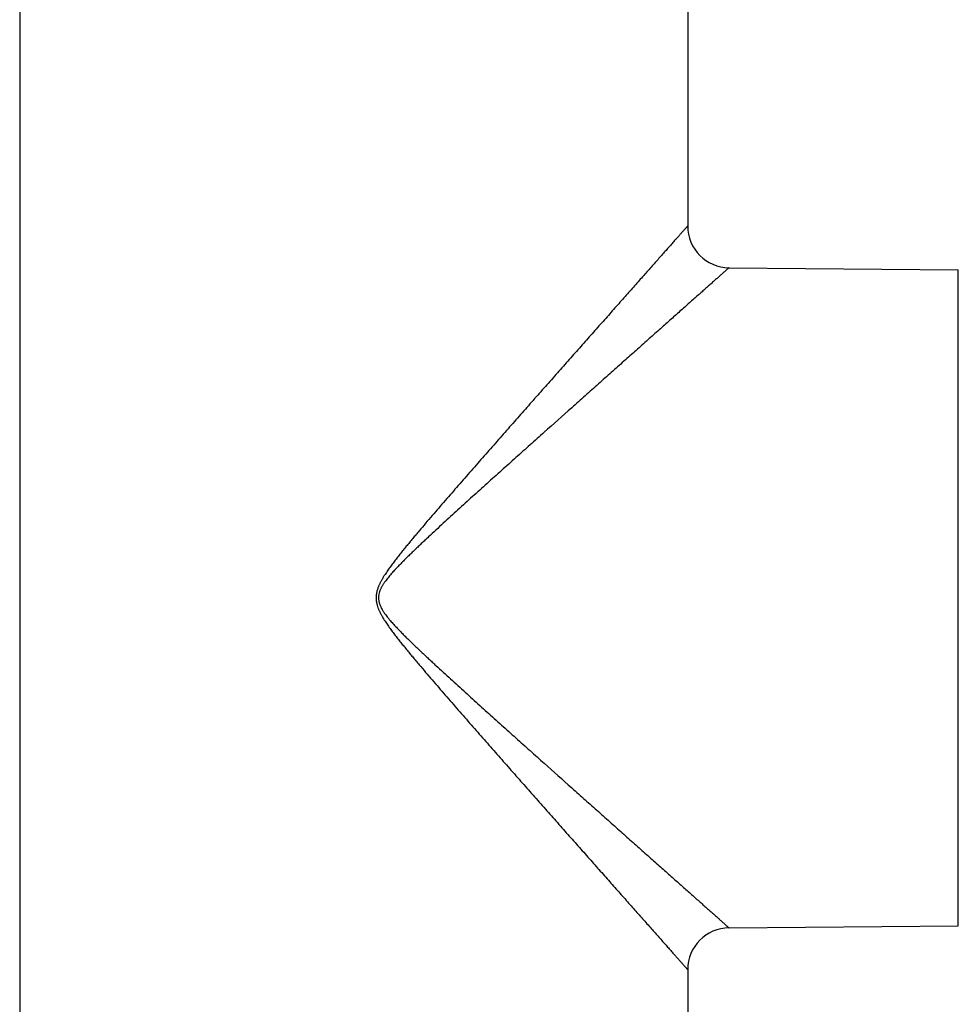
# Model space of a CAD drawing. Units: inches. Extents: x 0 to 11, y 0 to 8.5.
# Drawn here: x 5.2 to 5.8, y 3.3 to 4 of the extents above; entities that cross this region are included whole.
import ezdxf

# ---------------------------------------------------------------- set-up
doc = ezdxf.new("R2010")
doc.units = ezdxf.units.IN
doc.header["$LTSCALE"] = 0.605
doc.header["$MEASUREMENT"] = 0
doc.layers.get('0').update_dxf_attribs({"linetype": 'CONTINUOUS'})

msp = doc.modelspace()

# ---------------------------------------------------------------- linework, layer by layer
at = {"color": 7, "linetype": 'Continuous'}
for p, q in [((5.1569, 4.1659), (5.1569, 2.2819)), ((5.6369, 4.1659), (5.6369, 3.8466)), ((5.66664, 3.8166), (5.83138, 3.81516)), ((5.83138, 3.34364), (5.83138, 3.81516)), ((5.66664, 3.34221), (5.83138, 3.34364)), ((5.6369, 3.31221), (5.6369, 2.2819))]:
    msp.add_line(p, q, dxfattribs=at)
for centre, start, end in [((5.6669, 3.8466), 179.99946, 269.50054), ((5.6669, 3.31221), 90.49939, 180.00062)]:
    msp.add_arc(centre, 0.03, start, end, dxfattribs=at)
for points, knots in [([(5.6369, 3.8466), (5.6369, 3.8466), (5.6369, 3.8466), (5.6369, 3.8466), (5.6369, 3.8466), (5.6369, 3.8466), (5.63689, 3.84659), (5.63689, 3.84659), (5.63689, 3.84658), (5.63688, 3.84658), (5.63688, 3.84657), (5.63687, 3.84656), (5.63685, 3.84655), (5.63683, 3.84653), (5.63681, 3.8465), (5.63679, 3.84647), (5.63676, 3.84644), (5.63671, 3.84639), (5.63665, 3.84631), (5.63656, 3.84621), (5.63645, 3.84609), (5.63634, 3.84596), (5.63621, 3.84582), (5.63606, 3.84565), (5.63591, 3.84548), (5.63573, 3.84529), (5.63548, 3.845), (5.63513, 3.8446), (5.63467, 3.84408), (5.63416, 3.84351), (5.63359, 3.84287), (5.63298, 3.84218), (5.63231, 3.84143), (5.6316, 3.84062), (5.63083, 3.83976), (5.62972, 3.83851), (5.62822, 3.83681), (5.62628, 3.83463), (5.62417, 3.83225), (5.6219, 3.82969), (5.61947, 3.82696), (5.6169, 3.82406), (5.61418, 3.821), (5.61134, 3.81779), (5.60837, 3.81443), (5.60417, 3.80971), (5.59867, 3.8035), (5.59178, 3.79573), (5.58454, 3.78756), (5.57698, 3.77904), (5.57051, 3.77173), (5.56521, 3.76574), (5.55975, 3.75958), (5.5528, 3.75173), (5.54433, 3.74216), (5.53569, 3.73239), (5.5269, 3.72245), (5.51798, 3.71235), (5.50895, 3.70211), (5.49983, 3.69175), (5.49062, 3.68128), (5.4829, 3.67249), (5.4767, 3.66541), (5.47203, 3.66006), (5.46735, 3.65469), (5.46267, 3.6493), (5.45799, 3.64389), (5.4533, 3.63845), (5.44862, 3.63298), (5.44473, 3.62841), (5.44164, 3.62473), (5.43932, 3.62196), (5.43701, 3.61918), (5.43471, 3.61638), (5.43242, 3.61358), (5.43054, 3.61122), (5.42904, 3.60933), (5.42792, 3.6079), (5.42681, 3.60646), (5.42571, 3.60502), (5.42462, 3.60357), (5.42354, 3.60211), (5.42248, 3.60064), (5.42143, 3.59916), (5.42041, 3.59766), (5.41957, 3.5964), (5.41892, 3.59538), (5.41828, 3.59435), (5.41765, 3.59331), (5.41705, 3.59226), (5.41661, 3.59146), (5.41619, 3.59066), (5.41578, 3.58985), (5.41538, 3.58903), (5.41501, 3.5882), (5.41465, 3.58736), (5.41433, 3.58652), (5.41403, 3.58566), (5.41376, 3.58479), (5.41353, 3.58391), (5.41334, 3.58302), (5.41319, 3.58212), (5.41307, 3.58122), (5.413, 3.58031), (5.41297, 3.5794), (5.41299, 3.57864), (5.41303, 3.57804), (5.41307, 3.57759), (5.41312, 3.57713), (5.41321, 3.57653), (5.41334, 3.57579), (5.41354, 3.5749), (5.41385, 3.57373), (5.41422, 3.57257), (5.41465, 3.57144), (5.415, 3.5706), (5.41538, 3.56977), (5.41577, 3.56895), (5.41618, 3.56814), (5.41661, 3.56734), (5.41705, 3.56655), (5.41765, 3.56549), (5.41843, 3.5642), (5.41941, 3.56266), (5.42041, 3.56115), (5.42143, 3.55965), (5.42248, 3.55816), (5.42354, 3.55669), (5.42462, 3.55523), (5.42571, 3.55378), (5.42681, 3.55234), (5.42829, 3.55043), (5.43016, 3.54806), (5.43242, 3.54523), (5.43471, 3.54242), (5.43701, 3.53963), (5.43932, 3.53685), (5.44164, 3.53408), (5.44473, 3.5304), (5.44862, 3.52582), (5.4533, 3.52036), (5.45799, 3.51492), (5.46267, 3.5095), (5.46735, 3.50411), (5.47203, 3.49874), (5.4767, 3.4934), (5.4829, 3.48631), (5.49062, 3.47752), (5.49983, 3.46705), (5.50895, 3.45669), (5.51798, 3.44646), (5.5269, 3.43636), (5.53569, 3.42642), (5.54433, 3.41665), (5.5528, 3.40707), (5.56109, 3.39772), (5.56916, 3.3886), (5.57698, 3.37977), (5.58454, 3.37125), (5.59178, 3.36308), (5.59867, 3.35531), (5.60417, 3.3491), (5.60837, 3.34437), (5.61134, 3.34102), (5.61418, 3.33781), (5.6169, 3.33475), (5.61947, 3.33185), (5.6219, 3.32911), (5.62417, 3.32655), (5.62628, 3.32417), (5.62822, 3.32199), (5.62972, 3.3203), (5.63083, 3.31904), (5.6316, 3.31818), (5.63231, 3.31738), (5.63298, 3.31663), (5.63359, 3.31594), (5.63416, 3.3153), (5.63467, 3.31472), (5.63513, 3.3142), (5.63548, 3.31381), (5.63573, 3.31352), (5.63591, 3.31333), (5.63606, 3.31315), (5.63621, 3.31299), (5.63634, 3.31284), (5.63645, 3.31271), (5.63656, 3.3126), (5.63665, 3.31249), (5.63671, 3.31242), (5.63676, 3.31237), (5.63679, 3.31233), (5.63681, 3.31231), (5.63683, 3.31228), (5.63685, 3.31226), (5.63687, 3.31224), (5.63688, 3.31223), (5.63688, 3.31223), (5.63689, 3.31222), (5.63689, 3.31222), (5.63689, 3.31221), (5.6369, 3.31221), (5.6369, 3.31221), (5.6369, 3.31221), (5.6369, 3.31221), (5.6369, 3.31221), (5.6369, 3.31221)], [0, 0, 0, 0, 0, 0.000001, 0.000002, 0.000004, 0.000009, 0.000015, 0.000024, 0.000034, 0.000046, 0.00006, 0.000094, 0.000135, 0.000183, 0.000239, 0.000302, 0.000372, 0.000536, 0.000728, 0.00095, 0.001201, 0.001481, 0.00179, 0.002129, 0.002496, 0.002892, 0.003771, 0.004763, 0.005868, 0.007084, 0.008409, 0.009841, 0.01138, 0.013023, 0.014768, 0.018557, 0.022733, 0.027278, 0.032174, 0.037405, 0.042953, 0.048803, 0.054938, 0.061343, 0.068001, 0.082023, 0.096896, 0.112522, 0.128816, 0.145701, 0.154344, 0.16311, 0.180983, 0.199266, 0.217914, 0.236885, 0.256142, 0.275652, 0.295385, 0.315314, 0.335414, 0.345521, 0.355663, 0.365837, 0.376041, 0.386272, 0.396528, 0.406806, 0.417105, 0.422262, 0.427423, 0.432588, 0.437756, 0.442929, 0.448105, 0.450694, 0.453284, 0.455874, 0.458466, 0.461058, 0.46365, 0.466243, 0.468837, 0.471432, 0.474026, 0.475324, 0.476622, 0.479218, 0.480516, 0.481814, 0.483113, 0.484411, 0.48571, 0.487009, 0.488307, 0.489606, 0.490905, 0.492204, 0.493504, 0.494803, 0.496102, 0.497401, 0.498701, 0.5, 0.501299, 0.501949, 0.502599, 0.503249, 0.503898, 0.505198, 0.506497, 0.507796, 0.510394, 0.511693, 0.512992, 0.51429, 0.515589, 0.516887, 0.518186, 0.519484, 0.520782, 0.523378, 0.525974, 0.528568, 0.531163, 0.533757, 0.53635, 0.538942, 0.541534, 0.544126, 0.546716, 0.551895, 0.557071, 0.562244, 0.567412, 0.572577, 0.577738, 0.582895, 0.593194, 0.603472, 0.613728, 0.623959, 0.634163, 0.644337, 0.654479, 0.664586, 0.684686, 0.704615, 0.724348, 0.743858, 0.763115, 0.782086, 0.800734, 0.819017, 0.83689, 0.854299, 0.871184, 0.887478, 0.903104, 0.917977, 0.931999, 0.938657, 0.945062, 0.951197, 0.957047, 0.962595, 0.967826, 0.972722, 0.977267, 0.981443, 0.985232, 0.986977, 0.98862, 0.990159, 0.991591, 0.992916, 0.994132, 0.995237, 0.996229, 0.997108, 0.997504, 0.997871, 0.99821, 0.998519, 0.998799, 0.99905, 0.999272, 0.999464, 0.999628, 0.999698, 0.999761, 0.999817, 0.999865, 0.999906, 0.99994, 0.999954, 0.999966, 0.999976, 0.999985, 0.999991, 0.999996, 0.999998, 0.999999, 1, 1, 1, 1, 1]), ([(5.66664, 3.8166), (5.66664, 3.8166), (5.66664, 3.8166), (5.66663, 3.8166), (5.66663, 3.8166), (5.66663, 3.81659), (5.66663, 3.81659), (5.66662, 3.81659), (5.66662, 3.81658), (5.66661, 3.81658), (5.6666, 3.81657), (5.66659, 3.81655), (5.66656, 3.81654), (5.66654, 3.81651), (5.66651, 3.81649), (5.66648, 3.81646), (5.66643, 3.81641), (5.66635, 3.81635), (5.66625, 3.81626), (5.66614, 3.81616), (5.66601, 3.81604), (5.66586, 3.81591), (5.6657, 3.81577), (5.66546, 3.81555), (5.66512, 3.81525), (5.66466, 3.81484), (5.66415, 3.81439), (5.66357, 3.81388), (5.66294, 3.81332), (5.66226, 3.81271), (5.66152, 3.81205), (5.66072, 3.81134), (5.65987, 3.81059), (5.65863, 3.80948), (5.65695, 3.80799), (5.65478, 3.80607), (5.65243, 3.80398), (5.64989, 3.80172), (5.64718, 3.79932), (5.64431, 3.79676), (5.64128, 3.79407), (5.6381, 3.79124), (5.63478, 3.78829), (5.63009, 3.78412), (5.62394, 3.77866), (5.61624, 3.77181), (5.60815, 3.76461), (5.59971, 3.7571), (5.59096, 3.74931), (5.58194, 3.74127), (5.57267, 3.73302), (5.5632, 3.72457), (5.5502, 3.71298), (5.537, 3.70119), (5.52362, 3.68922), (5.5134, 3.68007), (5.50309, 3.67082), (5.49445, 3.66305), (5.4875, 3.65679), (5.48227, 3.65206), (5.47702, 3.64731), (5.47177, 3.64254), (5.46651, 3.63774), (5.46124, 3.63293), (5.45598, 3.62808), (5.45161, 3.62402), (5.44812, 3.62076), (5.4455, 3.6183), (5.44289, 3.61583), (5.44029, 3.61334), (5.43814, 3.61126), (5.43642, 3.60958), (5.4347, 3.6079), (5.433, 3.6062), (5.43131, 3.60449), (5.43005, 3.6032), (5.4288, 3.6019), (5.42756, 3.60059), (5.42633, 3.59927), (5.42511, 3.59794), (5.42391, 3.59659), (5.42274, 3.59522), (5.42159, 3.59382), (5.42047, 3.59241), (5.41957, 3.5912), (5.41887, 3.59021), (5.41837, 3.58946), (5.41788, 3.5887), (5.41741, 3.58793), (5.41697, 3.58714), (5.41655, 3.58634), (5.41616, 3.58552), (5.4158, 3.58469), (5.41549, 3.58384), (5.41514, 3.58269), (5.41489, 3.58151), (5.41477, 3.58046), (5.41473, 3.57985), (5.41473, 3.5794), (5.41473, 3.57895), (5.41476, 3.57835), (5.41485, 3.5776), (5.41501, 3.57671), (5.41523, 3.57583), (5.41549, 3.57496), (5.41591, 3.57383), (5.41653, 3.57246), (5.41725, 3.57113), (5.41788, 3.5701), (5.41837, 3.56934), (5.41888, 3.56859), (5.41957, 3.56761), (5.42047, 3.5664), (5.4214, 3.56522), (5.42216, 3.56428), (5.42293, 3.56336), (5.42391, 3.56222), (5.42551, 3.56042), (5.42714, 3.55865), (5.4288, 3.5569), (5.43047, 3.55517), (5.43257, 3.55303), (5.43513, 3.55049), (5.4377, 3.54797), (5.44029, 3.54547), (5.44289, 3.54298), (5.4455, 3.54051), (5.44812, 3.53805), (5.45074, 3.5356), (5.45336, 3.53316), (5.45686, 3.52991), (5.46124, 3.52588), (5.46651, 3.52106), (5.47177, 3.51627), (5.47702, 3.5115), (5.48227, 3.50675), (5.4875, 3.50202), (5.49445, 3.49575), (5.50309, 3.48798), (5.5134, 3.47873), (5.52362, 3.46958), (5.537, 3.45761), (5.5502, 3.44582), (5.5632, 3.43423), (5.57267, 3.42579), (5.58194, 3.41753), (5.59096, 3.4095), (5.59971, 3.40171), (5.60815, 3.3942), (5.61624, 3.387), (5.62394, 3.38015), (5.63009, 3.37468), (5.63478, 3.37052), (5.6381, 3.36757), (5.64128, 3.36474), (5.64431, 3.36205), (5.64718, 3.35949), (5.64989, 3.35708), (5.65243, 3.35483), (5.65478, 3.35274), (5.65695, 3.35081), (5.65863, 3.34932), (5.65987, 3.34822), (5.66072, 3.34746), (5.66152, 3.34676), (5.66226, 3.3461), (5.66294, 3.34549), (5.66357, 3.34493), (5.66415, 3.34442), (5.66466, 3.34396), (5.66512, 3.34356), (5.66546, 3.34325), (5.6657, 3.34304), (5.66586, 3.34289), (5.66601, 3.34276), (5.66614, 3.34265), (5.66625, 3.34255), (5.66635, 3.34246), (5.66643, 3.34239), (5.66648, 3.34235), (5.66651, 3.34232), (5.66654, 3.34229), (5.66656, 3.34227), (5.66659, 3.34225), (5.6666, 3.34224), (5.66661, 3.34223), (5.66662, 3.34222), (5.66662, 3.34222), (5.66663, 3.34221), (5.66663, 3.34221), (5.66663, 3.34221), (5.66663, 3.34221), (5.66664, 3.34221), (5.66664, 3.34221), (5.66664, 3.34221)], [0, 0, 0, 0, 0.000001, 0.000002, 0.000004, 0.000009, 0.000015, 0.000024, 0.000034, 0.000046, 0.00006, 0.000094, 0.000134, 0.000183, 0.000238, 0.000301, 0.000372, 0.000534, 0.000726, 0.000948, 0.001198, 0.001478, 0.001786, 0.002124, 0.002885, 0.003762, 0.004752, 0.005854, 0.007067, 0.008389, 0.009819, 0.011354, 0.012993, 0.014735, 0.018517, 0.022684, 0.02722, 0.032108, 0.03733, 0.042869, 0.04871, 0.054836, 0.061232, 0.067882, 0.081887, 0.096745, 0.112358, 0.12864, 0.145516, 0.162917, 0.180784, 0.199064, 0.21771, 0.255941, 0.275455, 0.295195, 0.315133, 0.335244, 0.345358, 0.355507, 0.365688, 0.3759, 0.386139, 0.396404, 0.406692, 0.417002, 0.422163, 0.42733, 0.432501, 0.437675, 0.442854, 0.445444, 0.448036, 0.453221, 0.455815, 0.458409, 0.461004, 0.4636, 0.466197, 0.468794, 0.471392, 0.47399, 0.476589, 0.479188, 0.481788, 0.483088, 0.484389, 0.485689, 0.48699, 0.48829, 0.489591, 0.490892, 0.492193, 0.493494, 0.494796, 0.497397, 0.498698, 0.499349, 0.5, 0.500651, 0.501301, 0.502603, 0.503904, 0.505205, 0.506507, 0.507808, 0.510409, 0.51301, 0.514311, 0.515611, 0.516912, 0.518212, 0.520812, 0.523411, 0.524711, 0.52601, 0.528609, 0.531206, 0.5364, 0.538996, 0.541591, 0.546779, 0.551964, 0.557146, 0.562325, 0.567499, 0.57267, 0.577836, 0.582998, 0.588156, 0.593308, 0.603596, 0.613861, 0.6241, 0.634312, 0.644493, 0.654642, 0.664756, 0.684867, 0.704805, 0.724545, 0.744059, 0.78229, 0.800936, 0.819216, 0.837083, 0.854484, 0.87136, 0.887642, 0.903255, 0.918113, 0.932118, 0.938768, 0.945164, 0.95129, 0.957131, 0.96267, 0.967892, 0.97278, 0.977316, 0.981483, 0.985265, 0.987007, 0.988646, 0.990181, 0.991611, 0.992933, 0.994146, 0.995248, 0.996238, 0.997115, 0.997876, 0.998214, 0.998522, 0.998802, 0.999052, 0.999274, 0.999466, 0.999628, 0.999699, 0.999762, 0.999817, 0.999866, 0.999906, 0.99994, 0.999954, 0.999966, 0.999976, 0.999985, 0.999991, 0.999996, 0.999998, 0.999999, 1, 1, 1, 1])]:
    msp.add_open_spline(points, degree=3, knots=knots, dxfattribs=at)

doc.saveas('drawing.dxf')
